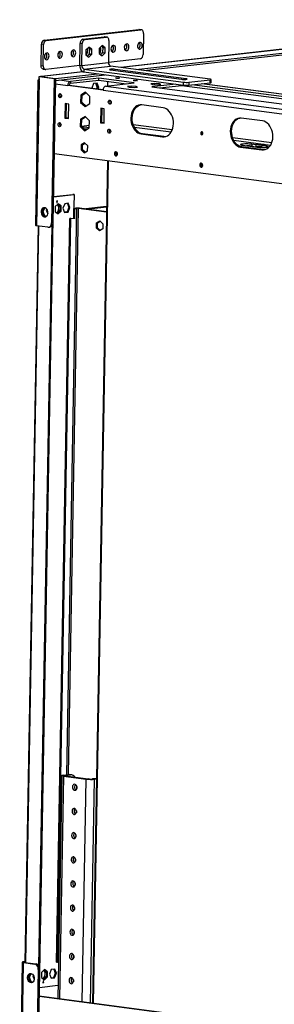
# Model space of a CAD drawing. Units: millimetres. Extents: x 2 to 4202, y 4 to 5944.
# Drawn here: x 2000 to 2261, y 603 to 1614 of the extents above; entities that cross this region are included whole.
import ezdxf

# ---------------------------------------------------------------- set-up
doc = ezdxf.new("R2010")
doc.units = ezdxf.units.MM
doc.header["$LTSCALE"] = 20

msp = doc.modelspace()

# ---------------------------------------------------------------- linework, layer by layer
at = {"color": 7, "linetype": 'Continuous', "lineweight": 25}
for p, q in [((2539.071, 1613.972), (2103.594, 1564.981)), ((2119.171, 1562.926), (2539.004, 1610.158)), ((2127.275, 1561.857), (2538.968, 1608.173)), ((2024.938, 1592.97), (2122.057, 1603.896)), ((2027.126, 1592.681), (2124.245, 1603.607)), ((2124.245, 1603.607), (2122.057, 1603.896)), ((2122.057, 1603.896), (2122.509, 1603.892)), ((2124.697, 1603.603), (2122.509, 1603.892)), ((2124.697, 1603.603), (2122.509, 1603.892)), ((2126.91, 1599.946), (2126.521, 1578.113)), ((2021.742, 1566.86), (2022.131, 1588.693)), ((2024.319, 1588.404), (2022.131, 1588.693)), ((2023.93, 1566.572), (2024.319, 1588.404)), ((2024.938, 1592.97), (2027.126, 1592.681)), ((2061.476, 1566.834), (2061.883, 1589.659)), ((2064.071, 1589.37), (2061.883, 1589.659)), ((2063.664, 1566.545), (2064.071, 1589.37)), ((2064.689, 1593.936), (2086.575, 1596.398)), ((2064.689, 1593.936), (2066.877, 1593.648)), ((2066.877, 1593.648), (2088.763, 1596.11)), ((2084.514, 1587.465), (2081.355, 1584.508)), ((2085.391, 1585.497), (2083.723, 1586.725)), ((2087.579, 1585.208), (2084.514, 1587.465)), ((2088.763, 1596.11), (2086.575, 1596.398)), ((2086.575, 1596.398), (2087.027, 1596.394)), ((2089.215, 1596.106), (2087.027, 1596.394)), ((2089.215, 1596.106), (2087.027, 1596.394)), ((2091.428, 1592.448), (2091.022, 1569.623)), ((2067.677, 1582.969), (2067.584, 1577.755)), ((2067.584, 1577.755), (2070.649, 1575.498)), ((2070.835, 1585.926), (2067.677, 1582.969)), ((2069.252, 1576.527), (2071.62, 1578.744)), ((2071.712, 1583.958), (2070.044, 1585.186)), ((2070.649, 1575.498), (2073.808, 1578.455)), ((2073.9, 1583.669), (2070.835, 1585.926)), ((2071.62, 1578.744), (2071.712, 1583.958)), ((2071.62, 1578.744), (2073.808, 1578.455)), ((2071.712, 1583.958), (2073.9, 1583.669)), ((2073.808, 1578.455), (2073.9, 1583.669)), ((2081.355, 1584.508), (2081.263, 1579.294)), ((2081.263, 1579.294), (2084.328, 1577.037)), ((2082.931, 1578.066), (2085.298, 1580.283)), ((2084.328, 1577.037), (2087.486, 1579.994)), ((2085.298, 1580.283), (2085.391, 1585.497)), ((2085.298, 1580.283), (2087.486, 1579.994)), ((2085.391, 1585.497), (2087.579, 1585.208)), ((2087.486, 1579.994), (2087.579, 1585.208)), ((2021.742, 1566.86), (2023.93, 1566.572)), ((2061.476, 1566.834), (2026.595, 1562.91)), ((2063.664, 1566.545), (2061.476, 1566.834)), ((2091.022, 1569.623), (2063.664, 1566.545)), ((2123.715, 1573.836), (2091.031, 1570.159)), ((2064.717, 1560.607), (2022.084, 1555.811)), ((2023.955, 1563.202), (2026.143, 1562.914)), ((2023.955, 1563.202), (2026.143, 1562.914)), ((2036.583, 1551.654), (2087.708, 1557.406)), ((2036.618, 1553.639), (2079.603, 1558.475)), ((2065.799, 1563.28), (2065.746, 1560.302)), ((2065.746, 1560.302), (2167.852, 1546.835)), ((2065.799, 1563.28), (2093.157, 1566.357)), ((2065.799, 1563.28), (2167.905, 1549.812)), ((2093.129, 1562.433), (2166.062, 1552.813)), ((2195.262, 1552.889), (2093.157, 1566.357)), ((2170.85, 1553.351), (2097.917, 1562.971)), ((2018.531, 1551.907), (2015.876, 1402.801)), ((2019.795, 1551.528), (2017.14, 1402.422)), ((2019.807, 1552.195), (2019.614, 1552.22)), ((2019.795, 1551.528), (2019.866, 1555.497)), ((2019.866, 1555.497), (2021.234, 1555.651)), ((2019.866, 1555.497), (2035.182, 1553.477)), ((2021.234, 1555.651), (2036.549, 1553.631)), ((2022.602, 1555.805), (2021.302, 1555.659)), ((2021.302, 1555.659), (2036.618, 1553.639)), ((2021.302, 1555.642), (2021.302, 1555.659)), ((2035.182, 1553.477), (2032.544, 1405.364)), ((2036.549, 1553.631), (2033.912, 1405.518)), ((2035.182, 1553.477), (2036.549, 1553.631)), ((2036.514, 1551.663), (2036.583, 1551.654)), ((2036.583, 1551.654), (2036.618, 1553.639)), ((2050.461, 1546.58), (2049.093, 1546.426)), ((2085.56, 1541.616), (2049.093, 1546.426)), ((2085.575, 1541.949), (2050.461, 1546.58)), ((2051.864, 1548.719), (2080.932, 1551.989)), ((2051.9, 1550.703), (2051.864, 1548.719)), ((2080.967, 1553.974), (2051.9, 1550.703)), ((2075.624, 1548.449), (2073.747, 1543.732)), ((2079.217, 1548.854), (2075.624, 1548.449)), ((2079.475, 1544.733), (2077.895, 1548.705)), ((2080.934, 1544.54), (2079.217, 1548.854)), ((2080.932, 1551.989), (2080.967, 1553.974)), ((2080.932, 1551.989), (2109.293, 1548.248)), ((2117.433, 1549.164), (2080.967, 1553.974)), ((2088.366, 1545.893), (2117.433, 1549.164)), ((2089.965, 1550.797), (2089.88, 1546.064)), ((2138.078, 1548.376), (2134.485, 1547.971)), ((2134.485, 1547.971), (2136.006, 1547.332)), ((2160.276, 1547.834), (2135.414, 1545.037)), ((2136.006, 1547.332), (2141.121, 1547.096)), ((2138.058, 1547.237), (2138.078, 1548.376)), ((2143.193, 1548.14), (2138.078, 1548.376)), ((2141.121, 1547.096), (2144.715, 1547.5)), ((2143.179, 1547.327), (2143.193, 1548.14)), ((2144.715, 1547.5), (2143.193, 1548.14)), ((2143.518, 1543.968), (2166.156, 1546.515)), ((2166.156, 1546.515), (2166.165, 1547.057)), ((2166.156, 1546.515), (2311.21, 1527.382)), ((2167.852, 1546.835), (2167.905, 1549.812)), ((2173.558, 1549.735), (2173.505, 1546.758)), ((2173.505, 1546.758), (2195.391, 1549.22)), ((2173.558, 1549.735), (2195.444, 1552.197)), ((2319.35, 1528.297), (2176.684, 1547.115)), ((2394.3, 1520.974), (2187.171, 1548.295)), ((2195.391, 1549.22), (2195.444, 1552.197)), ((2196.473, 1549.533), (2196.526, 1552.51)), ((2196.473, 1549.533), (2196.526, 1552.51)), ((2062.512, 1536.395), (2062.381, 1529.061)), ((2067.245, 1539.446), (2062.512, 1536.395)), ((2063.88, 1536.549), (2062.512, 1536.395)), ((2063.749, 1529.215), (2063.88, 1536.549)), ((2063.88, 1536.549), (2067.707, 1539.016)), ((2071.847, 1535.164), (2067.245, 1539.446)), ((2073.747, 1543.732), (2073.841, 1543.496)), ((2078.727, 1542.852), (2079.475, 1544.733)), ((2079.475, 1544.733), (2080.934, 1544.54)), ((2080.185, 1542.659), (2080.934, 1544.54)), ((2085.56, 1541.616), (2289.042, 1514.777)), ((2088.366, 1545.893), (2291.848, 1519.054)), ((2114.14, 1545.683), (2110.547, 1545.278)), ((2110.547, 1545.278), (2112.069, 1544.639)), ((2112.069, 1544.639), (2117.184, 1544.403)), ((2114.12, 1544.544), (2114.14, 1545.683)), ((2119.255, 1545.447), (2114.14, 1545.683)), ((2117.184, 1544.403), (2120.777, 1544.807)), ((2119.241, 1544.634), (2119.255, 1545.447)), ((2120.777, 1544.807), (2119.255, 1545.447)), ((2135.414, 1545.037), (2288.572, 1524.835)), ((2046.569, 1527.859), (2046.304, 1512.974)), ((2050.216, 1527.378), (2046.569, 1527.859)), ((2047.672, 1513.128), (2047.931, 1527.68)), ((2049.951, 1512.493), (2050.216, 1527.378)), ((2063.749, 1529.215), (2062.381, 1529.061)), ((2062.381, 1529.061), (2066.984, 1524.779)), ((2067.889, 1525.363), (2063.749, 1529.215)), ((2066.984, 1524.779), (2071.717, 1527.83)), ((2071.717, 1527.83), (2071.847, 1535.164)), ((2147.011, 1523.564), (2125.131, 1526.45)), ((2083.036, 1523.049), (2082.771, 1508.164)), ((2086.682, 1522.568), (2083.036, 1523.049)), ((2084.139, 1508.318), (2084.398, 1522.87)), ((2086.417, 1507.683), (2086.682, 1522.568)), ((2047.672, 1513.128), (2046.304, 1512.974)), ((2046.304, 1512.974), (2049.951, 1512.493)), ((2049.957, 1512.826), (2047.672, 1513.128)), ((2062.17, 1511.79), (2061.853, 1504.486)), ((2066.99, 1514.608), (2062.17, 1511.79)), ((2063.538, 1511.944), (2062.17, 1511.79)), ((2063.221, 1504.64), (2063.538, 1511.944)), ((2063.538, 1511.944), (2067.398, 1514.201)), ((2071.492, 1510.12), (2066.99, 1514.608)), ((2071.175, 1502.816), (2071.492, 1510.12)), ((2084.139, 1508.318), (2082.771, 1508.164)), ((2082.771, 1508.164), (2086.417, 1507.683)), ((2086.423, 1508.016), (2084.139, 1508.318)), ((2249.117, 1510.096), (2227.237, 1512.982)), ((2063.221, 1504.64), (2061.853, 1504.486)), ((2061.853, 1504.486), (2066.356, 1499.998)), ((2067.315, 1500.559), (2063.221, 1504.64)), ((2063.227, 1504.787), (2071.3, 1505.696)), ((2071.189, 1503.137), (2063.743, 1504.119)), ((2068.849, 1501.456), (2066.044, 1501.826)), ((2066.356, 1499.998), (2071.175, 1502.816)), ((2093.151, 1500.24), (2091.66, 1500.437)), ((2093.045, 1498.264), (2091.973, 1498.406)), ((2125.969, 1496.832), (2124.601, 1496.678)), ((2124.601, 1496.678), (2146.481, 1493.792)), ((2147.849, 1493.946), (2125.969, 1496.832)), ((2066.324, 1487.707), (2062.959, 1485.538)), ((2064.327, 1485.692), (2062.959, 1485.538)), ((2064.234, 1480.478), (2064.327, 1485.692)), ((2064.327, 1485.692), (2066.786, 1487.277)), ((2069.596, 1484.663), (2066.324, 1487.707)), ((2147.849, 1493.946), (2146.481, 1493.792)), ((2149.103, 1493.879), (2147.849, 1493.946)), ((2238.307, 1486.108), (2238.272, 1484.123)), ((2242.318, 1485.579), (2238.307, 1486.108)), ((2242.318, 1485.579), (2242.283, 1483.594)), ((2035.179, 1476.642), (2332.111, 1437.476)), ((2062.959, 1485.538), (2062.866, 1480.324)), ((2064.234, 1480.478), (2062.866, 1480.324)), ((2062.866, 1480.324), (2066.138, 1477.28)), ((2067.044, 1477.863), (2064.234, 1480.478)), ((2066.138, 1477.28), (2069.503, 1479.449)), ((2069.503, 1479.449), (2069.596, 1484.663)), ((2228.075, 1483.364), (2226.707, 1483.21)), ((2226.707, 1483.21), (2248.587, 1480.324)), ((2249.954, 1480.478), (2228.075, 1483.364)), ((2228.732, 1485.031), (2243.318, 1483.107)), ((2238.272, 1484.123), (2242.283, 1483.594)), ((2248.153, 1484.809), (2248.118, 1482.825)), ((2248.118, 1482.825), (2248.398, 1482.788)), ((2252.894, 1484.184), (2248.153, 1484.809)), ((2249.954, 1480.478), (2248.587, 1480.324)), ((2251.209, 1480.411), (2249.954, 1480.478)), ((2089.804, 1469.437), (2074.401, 604.412)), ((2020.138, 616.871), (2034.592, 1428.641)), ((2034.323, 1428.611), (2034.592, 1428.641)), ((2034.592, 1428.641), (2034.324, 1428.676)), ((2034.387, 1432.183), (2055.571, 1434.566)), ((2034.392, 1432.451), (2054.477, 1434.71)), ((2039.361, 1425.071), (2036.203, 1422.114)), ((2037.704, 1427.852), (2037.695, 1427.355)), ((2037.695, 1427.355), (2038.037, 1427.394)), ((2038.037, 1427.394), (2037.697, 1427.439)), ((2038.379, 1427.432), (2037.698, 1427.522)), ((2038.721, 1427.471), (2037.7, 1427.605)), ((2038.73, 1427.967), (2037.704, 1427.852)), ((2038.037, 1427.394), (2038.011, 1425.905)), ((2038.011, 1425.905), (2038.353, 1425.944)), ((2038.353, 1425.944), (2038.012, 1425.989)), ((2038.353, 1425.944), (2038.379, 1427.432)), ((2038.379, 1427.432), (2038.721, 1427.471)), ((2038.721, 1427.471), (2038.73, 1427.967)), ((2042.427, 1422.814), (2039.361, 1425.071)), ((2046.101, 1425.132), (2044.224, 1420.414)), ((2049.695, 1425.536), (2046.101, 1425.132)), ((2048.703, 1425.424), (2050.317, 1421.367)), ((2051.411, 1421.223), (2049.695, 1425.536)), ((2055.571, 1434.566), (2054.477, 1434.71)), ((2055.571, 1434.566), (2055.139, 1410.349)), ((2023.785, 1417.135), (2023.155, 1417.064)), ((2023.216, 1415.832), (2024.199, 1413.277)), ((2024.154, 1419.998), (2023.317, 1418.213)), ((2023.785, 1417.135), (2025.569, 1420.945)), ((2025.62, 1412.367), (2023.785, 1417.135)), ((2027.554, 1419.568), (2027.126, 1418.491)), ((2027.126, 1418.491), (2028.604, 1414.777)), ((2036.203, 1422.114), (2036.11, 1416.9)), ((2036.11, 1416.9), (2039.176, 1414.643)), ((2041.24, 1417.744), (2038.477, 1415.157)), ((2038.966, 1424.701), (2041.333, 1422.958)), ((2039.176, 1414.643), (2042.334, 1417.6)), ((2041.333, 1422.958), (2041.24, 1417.744)), ((2042.334, 1417.6), (2041.24, 1417.744)), ((2042.427, 1422.814), (2041.333, 1422.958)), ((2042.334, 1417.6), (2042.427, 1422.814)), ((2044.224, 1420.414), (2045.941, 1416.101)), ((2048.44, 1416.65), (2045.839, 1416.357)), ((2045.941, 1416.101), (2049.534, 1416.505)), ((2050.317, 1421.367), (2048.44, 1416.65)), ((2049.534, 1416.505), (2048.44, 1416.65)), ((2049.534, 1416.505), (2051.411, 1421.223)), ((2051.411, 1421.223), (2050.317, 1421.367)), ((2055.237, 1410.36), (2055.413, 1420.284)), ((2055.413, 1420.284), (2057.123, 1420.476)), ((2055.413, 1420.284), (2056.507, 1420.139)), ((2056.331, 1410.216), (2056.507, 1420.139)), ((2056.507, 1420.139), (2058.217, 1420.332)), ((2058.217, 1420.332), (2057.123, 1420.476)), ((2060.337, 1420.303), (2061.363, 1420.418)), ((2088.862, 1416.54), (2060.337, 1420.303)), ((2088.867, 1416.791), (2061.363, 1420.418)), ((2064.553, 1419.998), (2088.973, 1422.745)), ((2068.2, 1419.517), (2088.957, 1421.852)), ((2025.62, 1412.367), (2025.122, 1412.311)), ((2025.354, 1412.151), (2026.884, 1411.95)), ((2027.177, 1412.162), (2025.62, 1412.367)), ((2032.544, 1405.364), (2033.912, 1405.518)), ((2037.544, 646.755), (2051.133, 1409.898)), ((2038.638, 646.611), (2052.227, 1409.754)), ((2051.133, 1409.898), (2055.237, 1410.36)), ((2052.227, 1409.754), (2051.133, 1409.898)), ((2052.227, 1409.754), (2056.331, 1410.216)), ((2055.237, 1410.36), (2056.331, 1410.216)), ((2078.583, 1400.156), (2078.676, 1405.37)), ((2078.676, 1405.37), (2082.041, 1407.54)), ((2078.676, 1405.37), (2079.702, 1405.486)), ((2079.609, 1400.272), (2079.702, 1405.486)), ((2079.702, 1405.486), (2082.388, 1407.217)), ((2082.041, 1407.54), (2085.313, 1404.495)), ((2018.621, 1402.227), (2005.162, 646.364)), ((2028.809, 1400.883), (2017.14, 1402.422)), ((2019.57, 642.518), (2033.105, 1402.597)), ((2029.457, 1400.876), (2030.824, 1401.03)), ((2078.583, 1400.156), (2079.609, 1400.272)), ((2081.855, 1397.112), (2078.583, 1400.156)), ((2082.535, 1397.55), (2079.609, 1400.272)), ((2085.22, 1399.281), (2081.855, 1397.112)), ((2085.313, 1404.495), (2085.22, 1399.281)), ((2044.509, 838.639), (2049.639, 839.216)), ((2046.697, 838.351), (2051.827, 838.928)), ((2051.827, 838.928), (2049.639, 839.216)), ((2049.639, 839.216), (2050.77, 839.207)), ((2052.958, 838.918), (2050.77, 839.207)), ((2042.886, 838.169), (2038.807, 609.107)), ((2046.697, 838.351), (2044.509, 838.639)), ((2046.833, 837.831), (2044.782, 837.6)), ((2044.782, 837.6), (2068.12, 834.522)), ((2046.833, 837.831), (2070.172, 834.753)), ((2070.172, 834.753), (2068.12, 834.522)), ((2078.51, 835.156), (2074.412, 834.695)), ((2074.412, 834.695), (2076.6, 834.407)), ((2078.5, 834.62), (2076.6, 834.407)), ((2058.437, 826.825), (2058.402, 824.884)), ((2057.995, 802.015), (2057.961, 800.075)), ((2057.553, 777.205), (2057.519, 775.265)), ((2057.112, 752.396), (2057.077, 750.455)), ((2056.67, 727.586), (2056.635, 725.646)), ((2056.228, 702.777), (2056.193, 700.836)), ((2055.786, 677.967), (2055.752, 676.027)), ((2005.175, 647.108), (2003.493, 646.918)), ((2004.952, 646.726), (2003.493, 646.918)), ((2055.344, 653.157), (2055.31, 651.217)), ((2002.411, 646.605), (1999.756, 497.499)), ((2001.02, 497.12), (2003.675, 646.226)), ((2005.043, 646.38), (2003.675, 646.226)), ((2003.675, 646.226), (2015.344, 644.687)), ((2005.169, 646.75), (2004.952, 646.726)), ((2005.043, 646.38), (2016.712, 644.841)), ((2015.344, 644.687), (2016.712, 644.841)), ((2018.902, 639.244), (2016.265, 491.131)), ((2020.27, 639.398), (2017.633, 491.284)), ((2020.27, 639.398), (2018.902, 639.244)), ((2025.366, 639.103), (2022.208, 636.146)), ((2024.971, 638.733), (2027.337, 636.99)), ((2028.431, 636.846), (2025.366, 639.103)), ((2027.337, 636.99), (2027.245, 631.776)), ((2028.431, 636.846), (2027.337, 636.99)), ((2028.339, 631.632), (2028.431, 636.846)), ((2032.106, 639.164), (2030.229, 634.446)), ((2035.699, 639.568), (2032.106, 639.164)), ((2034.707, 639.457), (2036.322, 635.399)), ((2037.416, 635.255), (2035.699, 639.568)), ((2037.544, 646.755), (2038.638, 646.611)), ((2039.477, 646.705), (2038.638, 646.611)), ((2009.789, 631.167), (2009.159, 631.096)), ((2009.221, 629.864), (2010.204, 627.31)), ((2010.158, 634.031), (2009.322, 632.245)), ((2009.789, 631.167), (2011.573, 634.977)), ((2011.625, 626.399), (2009.789, 631.167)), ((2013.559, 633.6), (2013.131, 632.523)), ((2013.131, 632.523), (2014.608, 628.809)), ((2022.208, 636.146), (2022.115, 630.932)), ((2022.115, 630.932), (2025.18, 628.675)), ((2023.795, 627.533), (2023.768, 626.044)), ((2024.137, 627.571), (2023.795, 627.533)), ((2024.11, 626.083), (2024.137, 627.571)), ((2024.269, 629.346), (2024.846, 629.53)), ((2027.245, 631.776), (2024.482, 629.189)), ((2025.18, 628.675), (2028.339, 631.632)), ((2028.339, 631.632), (2027.245, 631.776)), ((2030.229, 634.446), (2031.945, 630.133)), ((2034.445, 630.682), (2031.843, 630.389)), ((2031.945, 630.133), (2035.539, 630.538)), ((2036.322, 635.399), (2034.445, 630.682)), ((2035.539, 630.538), (2034.445, 630.682)), ((2035.539, 630.538), (2037.416, 635.255)), ((2037.416, 635.255), (2036.322, 635.399)), ((2054.903, 628.348), (2054.868, 626.407)), ((2011.625, 626.399), (2011.127, 626.343)), ((2011.359, 626.184), (2012.888, 625.982)), ((2013.182, 626.194), (2011.625, 626.399)), ((2019.869, 616.841), (2020.138, 616.871)), ((2039.047, 622.563), (2020.201, 620.443)), ((2023.426, 626.006), (2023.417, 625.509)), ((2023.417, 625.509), (2024.443, 625.625)), ((2024.443, 625.625), (2023.422, 625.76)), ((2023.768, 626.044), (2023.426, 626.006)), ((2024.11, 626.083), (2023.77, 626.127)), ((2024.452, 626.121), (2024.11, 626.083)), ((2024.443, 625.625), (2024.452, 626.121)), ((2316.702, 572.118), (2019.77, 611.284)), ((2316.708, 572.451), (2019.776, 611.617))]:
    msp.add_line(p, q, dxfattribs=at)
at = {"color": 8, "linetype": 'Continuous', "lineweight": 25}
for p, q in [((2539.07, 1613.908), (2103.855, 1564.946)), ((2064.831, 1560.556), (2022.602, 1555.805)), ((2097.896, 1561.804), (2097.917, 1562.971)), ((2036.451, 1548.094), (2049.093, 1546.426)), ((2040.96, 1552.146), (2051.9, 1550.703)), ((2170.838, 1552.728), (2170.85, 1553.351)), ((2394.072, 1520.949), (2186.943, 1548.269)), ((2156.479, 1500.897), (2116.387, 1506.185)), ((2117.433, 1503.723), (2155.413, 1498.714)), ((2187.766, 1496.77), (2187.213, 1496.843)), ((2258.584, 1487.429), (2218.492, 1492.717)), ((2219.539, 1490.255), (2257.518, 1485.246)), ((2252.894, 1484.184), (2252.871, 1482.937)), ((2090.754, 1469.312), (2075.351, 604.287)), ((2058.217, 1420.332), (2047.866, 839.017)), ((2049.99, 839.243), (2060.337, 1420.303)), ((2006.113, 646.239), (2019.572, 1402.101)), ((2044.782, 837.6), (2040.708, 608.856)), ((2046.688, 837.852), (2046.697, 838.351)), ((2064.047, 605.778), (2068.12, 834.522)), ((2072.509, 604.661), (2076.6, 834.407)), ((2004.946, 646.393), (2004.952, 646.726))]:
    msp.add_line(p, q, dxfattribs=at)
at = {"color": 7, "linetype": 'Continuous', "lineweight": 25, "flags": 128}
for points in [[(2126.91, 1599.946), (2126.871, 1600.714), (2126.729, 1601.441), (2126.488, 1602.099), (2126.158, 1602.662), (2125.753, 1603.109), (2125.286, 1603.423), (2124.777, 1603.591), (2124.245, 1603.607)], [(2126.91, 1599.946), (2126.871, 1600.714), (2126.729, 1601.441), (2126.488, 1602.099), (2126.158, 1602.662), (2125.753, 1603.109), (2125.286, 1603.423), (2124.777, 1603.591), (2124.245, 1603.607)], [(2091.428, 1592.448), (2091.389, 1593.216), (2091.247, 1593.944), (2091.006, 1594.602), (2090.677, 1595.165), (2090.271, 1595.612), (2089.805, 1595.925), (2089.295, 1596.094), (2088.763, 1596.11)], [(2091.428, 1592.448), (2091.389, 1593.216), (2091.247, 1593.944), (2091.006, 1594.602), (2090.677, 1595.165), (2090.271, 1595.612), (2089.805, 1595.925), (2089.295, 1596.094), (2088.763, 1596.11)], [(2095.85, 1580.605), (2096.63, 1580.881), (2097.333, 1581.503), (2097.882, 1582.404), (2098.217, 1583.487), (2098.302, 1584.634), (2098.129, 1585.72), (2097.715, 1586.629), (2097.105, 1587.261), (2096.367, 1587.549), (2095.579, 1587.46), (2094.827, 1587.005), (2094.192, 1586.233), (2093.744, 1585.227), (2093.531, 1584.097), (2093.576, 1582.965), (2093.874, 1581.953), (2094.393, 1581.172), (2095.076, 1580.706), (2095.85, 1580.605)], [(2095.85, 1580.605), (2096.63, 1580.881), (2097.333, 1581.503), (2097.882, 1582.404), (2098.217, 1583.487), (2098.302, 1584.634), (2098.129, 1585.72), (2097.715, 1586.629), (2097.105, 1587.261), (2096.367, 1587.549), (2095.579, 1587.46), (2094.827, 1587.005), (2094.192, 1586.233), (2093.744, 1585.227), (2093.531, 1584.097), (2093.576, 1582.965), (2093.874, 1581.953), (2094.393, 1581.172), (2095.076, 1580.706), (2095.85, 1580.605)], [(2109.529, 1582.144), (2110.309, 1582.42), (2111.012, 1583.042), (2111.561, 1583.943), (2111.896, 1585.026), (2111.981, 1586.173), (2111.807, 1587.259), (2111.393, 1588.168), (2110.784, 1588.8), (2110.045, 1589.088), (2109.257, 1588.999), (2108.505, 1588.544), (2107.871, 1587.772), (2107.423, 1586.766), (2107.21, 1585.636), (2107.255, 1584.504), (2107.553, 1583.492), (2108.071, 1582.711), (2108.755, 1582.245), (2109.529, 1582.144)], [(2109.529, 1582.144), (2110.309, 1582.42), (2111.012, 1583.042), (2111.561, 1583.943), (2111.896, 1585.026), (2111.981, 1586.173), (2111.807, 1587.259), (2111.393, 1588.168), (2110.784, 1588.8), (2110.045, 1589.088), (2109.257, 1588.999), (2108.505, 1588.544), (2107.871, 1587.772), (2107.423, 1586.766), (2107.21, 1585.636), (2107.255, 1584.504), (2107.553, 1583.492), (2108.071, 1582.711), (2108.755, 1582.245), (2109.529, 1582.144)], [(2123.207, 1583.683), (2123.988, 1583.958), (2124.691, 1584.581), (2125.239, 1585.482), (2125.574, 1586.565), (2125.66, 1587.711), (2125.486, 1588.798), (2125.072, 1589.707), (2124.463, 1590.339), (2123.724, 1590.626), (2122.936, 1590.538), (2122.184, 1590.083), (2121.55, 1589.31), (2121.102, 1588.305), (2120.889, 1587.175), (2120.933, 1586.042), (2121.231, 1585.031), (2121.75, 1584.25), (2122.433, 1583.784), (2123.207, 1583.683)], [(2123.207, 1583.683), (2123.988, 1583.958), (2124.691, 1584.581), (2125.239, 1585.482), (2125.574, 1586.565), (2125.66, 1587.711), (2125.486, 1588.798), (2125.072, 1589.707), (2124.463, 1590.339), (2123.724, 1590.626), (2122.936, 1590.538), (2122.184, 1590.083), (2121.55, 1589.31), (2121.102, 1588.305), (2120.889, 1587.175), (2120.933, 1586.042), (2121.231, 1585.031), (2121.75, 1584.25), (2122.433, 1583.784), (2123.207, 1583.683)], [(2027.456, 1572.911), (2028.237, 1573.186), (2028.939, 1573.808), (2029.488, 1574.71), (2029.823, 1575.792), (2029.909, 1576.939), (2029.735, 1578.026), (2029.321, 1578.935), (2028.712, 1579.567), (2027.973, 1579.854), (2027.185, 1579.766), (2026.433, 1579.311), (2025.799, 1578.538), (2025.351, 1577.533), (2025.137, 1576.402), (2025.182, 1575.27), (2025.48, 1574.259), (2025.999, 1573.478), (2026.682, 1573.011), (2027.456, 1572.911)], [(2027.456, 1572.911), (2028.237, 1573.186), (2028.939, 1573.808), (2029.488, 1574.71), (2029.823, 1575.792), (2029.909, 1576.939), (2029.735, 1578.026), (2029.321, 1578.935), (2028.712, 1579.567), (2027.973, 1579.854), (2027.185, 1579.766), (2026.433, 1579.311), (2025.799, 1578.538), (2025.351, 1577.533), (2025.137, 1576.402), (2025.182, 1575.27), (2025.48, 1574.259), (2025.999, 1573.478), (2026.682, 1573.011), (2027.456, 1572.911)], [(2041.135, 1574.45), (2041.915, 1574.725), (2042.618, 1575.347), (2043.167, 1576.249), (2043.502, 1577.331), (2043.587, 1578.478), (2043.414, 1579.565), (2043, 1580.473), (2042.39, 1581.106), (2041.652, 1581.393), (2040.864, 1581.305), (2040.112, 1580.849), (2039.477, 1580.077), (2039.029, 1579.071), (2038.816, 1577.941), (2038.861, 1576.809), (2039.159, 1575.798), (2039.678, 1575.017), (2040.361, 1574.55), (2041.135, 1574.45)], [(2041.135, 1574.45), (2041.915, 1574.725), (2042.618, 1575.347), (2043.167, 1576.249), (2043.502, 1577.331), (2043.587, 1578.478), (2043.414, 1579.565), (2043, 1580.473), (2042.39, 1581.106), (2041.652, 1581.393), (2040.864, 1581.305), (2040.112, 1580.849), (2039.477, 1580.077), (2039.029, 1579.071), (2038.816, 1577.941), (2038.861, 1576.809), (2039.159, 1575.798), (2039.678, 1575.017), (2040.361, 1574.55), (2041.135, 1574.45)], [(2054.814, 1575.988), (2055.594, 1576.264), (2056.297, 1576.886), (2056.846, 1577.788), (2057.181, 1578.87), (2057.266, 1580.017), (2057.092, 1581.104), (2056.678, 1582.012), (2056.069, 1582.645), (2055.33, 1582.932), (2054.542, 1582.843), (2053.79, 1582.388), (2053.156, 1581.616), (2052.708, 1580.61), (2052.495, 1579.48), (2052.54, 1578.348), (2052.838, 1577.337), (2053.356, 1576.555), (2054.04, 1576.089), (2054.814, 1575.988)], [(2054.814, 1575.988), (2055.594, 1576.264), (2056.297, 1576.886), (2056.846, 1577.788), (2057.181, 1578.87), (2057.266, 1580.017), (2057.092, 1581.104), (2056.678, 1582.012), (2056.069, 1582.645), (2055.33, 1582.932), (2054.542, 1582.843), (2053.79, 1582.388), (2053.156, 1581.616), (2052.708, 1580.61), (2052.495, 1579.48), (2052.54, 1578.348), (2052.838, 1577.337), (2053.356, 1576.555), (2054.04, 1576.089), (2054.814, 1575.988)], [(2023.955, 1563.202), (2023.875, 1563.215), (2023.366, 1563.383), (2022.899, 1563.696), (2022.494, 1564.144), (2022.164, 1564.707), (2021.924, 1565.365), (2021.781, 1566.092), (2021.742, 1566.86)], [(2023.955, 1563.202), (2023.875, 1563.215), (2023.366, 1563.383), (2022.899, 1563.696), (2022.494, 1564.144), (2022.164, 1564.707), (2021.924, 1565.365), (2021.781, 1566.092), (2021.742, 1566.86)], [(2023.93, 1566.572), (2023.969, 1565.803), (2024.112, 1565.076), (2024.352, 1564.418), (2024.682, 1563.855), (2025.087, 1563.408), (2025.554, 1563.094), (2026.063, 1562.926), (2026.595, 1562.91)], [(2023.93, 1566.572), (2023.969, 1565.803), (2024.112, 1565.076), (2024.352, 1564.418), (2024.682, 1563.855), (2025.087, 1563.408), (2025.554, 1563.094), (2026.063, 1562.926), (2026.595, 1562.91)], [(2061.476, 1566.834), (2061.54, 1565.661), (2061.769, 1564.511), (2062.155, 1563.429), (2062.683, 1562.455), (2063.333, 1561.627), (2064.08, 1560.977), (2064.894, 1560.529), (2065.746, 1560.302)], [(2061.476, 1566.834), (2061.54, 1565.661), (2061.769, 1564.511), (2062.155, 1563.429), (2062.683, 1562.455), (2063.333, 1561.627), (2064.08, 1560.977), (2064.894, 1560.529), (2065.746, 1560.302)], [(2097.917, 1562.971), (2096.899, 1563.07), (2095.716, 1563.125), (2094.509, 1563.128), (2093.425, 1563.08), (2092.594, 1562.987), (2092.116, 1562.859), (2092.049, 1562.712), (2092.401, 1562.564), (2093.129, 1562.433)], [(2097.917, 1562.971), (2096.899, 1563.07), (2095.716, 1563.125), (2094.509, 1563.128), (2093.425, 1563.08), (2092.594, 1562.987), (2092.116, 1562.859), (2092.049, 1562.712), (2092.401, 1562.564), (2093.129, 1562.433)], [(2019.614, 1552.22), (2019.136, 1552.153), (2018.789, 1552.073), (2018.585, 1551.985), (2018.534, 1551.89), (2018.635, 1551.794), (2018.887, 1551.699), (2019.278, 1551.609), (2019.795, 1551.528)], [(2019.832, 1553.616), (2019.683, 1552.987), (2019.614, 1552.22)], [(2022.602, 1555.805), (2022.031, 1555.804), (2021.58, 1555.69)], [(2101.756, 1554.173), (2102.233, 1554.084), (2102.419, 1553.983), (2102.285, 1553.887), (2101.852, 1553.81), (2101.185, 1553.763), (2100.387, 1553.755), (2099.579, 1553.785), (2098.884, 1553.85), (2098.407, 1553.94), (2098.221, 1554.04), (2098.355, 1554.137), (2098.788, 1554.214), (2099.455, 1554.26), (2100.253, 1554.269), (2101.061, 1554.238), (2101.756, 1554.173)], [(2119.989, 1551.768), (2120.466, 1551.679), (2120.652, 1551.578), (2120.518, 1551.482), (2120.085, 1551.405), (2119.418, 1551.358), (2118.62, 1551.35), (2117.812, 1551.38), (2117.117, 1551.445), (2116.64, 1551.535), (2116.454, 1551.635), (2116.588, 1551.732), (2117.022, 1551.809), (2117.688, 1551.855), (2118.486, 1551.864), (2119.294, 1551.833), (2119.989, 1551.768)], [(2166.062, 1552.813), (2167.079, 1552.714), (2168.263, 1552.659), (2169.47, 1552.656), (2170.554, 1552.704), (2171.385, 1552.797), (2171.863, 1552.925), (2171.93, 1553.072), (2171.578, 1553.22), (2170.85, 1553.351)], [(2166.062, 1552.813), (2167.079, 1552.714), (2168.263, 1552.659), (2169.47, 1552.656), (2170.554, 1552.704), (2171.385, 1552.797), (2171.863, 1552.925), (2171.93, 1553.072), (2171.578, 1553.22), (2170.85, 1553.351)], [(2195.444, 1552.197), (2195.922, 1552.264), (2196.269, 1552.344), (2196.472, 1552.433), (2196.524, 1552.527), (2196.422, 1552.624), (2196.171, 1552.719), (2195.779, 1552.808), (2195.262, 1552.889)], [(2195.444, 1552.197), (2195.922, 1552.264), (2196.269, 1552.344), (2196.472, 1552.433), (2196.524, 1552.527), (2196.422, 1552.624), (2196.171, 1552.719), (2195.779, 1552.808), (2195.262, 1552.889)], [(2041.195, 1533.94), (2040.612, 1534.176), (2040.123, 1534.693), (2039.803, 1535.413), (2039.7, 1536.226), (2039.831, 1537.008), (2040.175, 1537.64), (2040.68, 1538.027), (2041.269, 1538.108), (2041.852, 1537.872), (2042.341, 1537.355), (2042.661, 1536.635), (2042.764, 1535.822), (2042.633, 1535.04), (2042.289, 1534.407), (2041.784, 1534.021), (2041.195, 1533.94)], [(2092.248, 1527.206), (2091.665, 1527.442), (2091.176, 1527.959), (2090.856, 1528.679), (2090.753, 1529.492), (2090.884, 1530.274), (2091.228, 1530.906), (2091.733, 1531.293), (2092.322, 1531.374), (2092.905, 1531.138), (2093.394, 1530.621), (2093.714, 1529.901), (2093.817, 1529.088), (2093.686, 1528.306), (2093.342, 1527.673), (2092.837, 1527.287), (2092.248, 1527.206)], [(2125.131, 1526.45), (2123.416, 1526.492), (2121.738, 1526.167), (2120.136, 1525.482), (2118.65, 1524.455), (2117.318, 1523.11), (2116.171, 1521.481), (2115.239, 1519.607), (2114.544, 1517.536), (2114.102, 1515.318), (2113.926, 1513.007), (2114.019, 1510.66), (2114.38, 1508.336), (2114.998, 1506.091), (2115.86, 1503.982), (2116.943, 1502.058), (2118.221, 1500.369), (2119.663, 1498.956), (2121.233, 1497.852), (2122.893, 1497.087), (2124.601, 1496.678)], [(2125.969, 1496.832), (2124.261, 1497.241), (2122.601, 1498.006), (2121.031, 1499.109), (2119.589, 1500.523), (2118.311, 1502.212), (2117.228, 1504.135), (2116.366, 1506.245), (2115.748, 1508.49), (2115.387, 1510.814), (2115.294, 1513.161), (2115.47, 1515.471), (2115.911, 1517.69), (2116.607, 1519.761), (2117.539, 1521.635), (2118.686, 1523.264), (2120.018, 1524.609), (2121.504, 1525.636), (2123.105, 1526.321), (2123.876, 1526.517)], [(2146.481, 1493.792), (2148.195, 1493.749), (2149.874, 1494.075), (2151.476, 1494.759), (2152.962, 1495.787), (2154.294, 1497.132), (2155.441, 1498.761), (2156.373, 1500.634), (2157.068, 1502.705), (2157.51, 1504.924), (2157.686, 1507.235), (2157.593, 1509.581), (2157.232, 1511.905), (2156.614, 1514.15), (2155.752, 1516.26), (2154.669, 1518.183), (2153.391, 1519.872), (2151.949, 1521.286), (2150.379, 1522.389), (2148.719, 1523.154), (2147.011, 1523.564)], [(2040.665, 1504.168), (2040.082, 1504.404), (2039.593, 1504.922), (2039.273, 1505.641), (2039.17, 1506.454), (2039.301, 1507.237), (2039.645, 1507.869), (2040.15, 1508.255), (2040.739, 1508.336), (2041.322, 1508.1), (2041.811, 1507.583), (2042.131, 1506.863), (2042.234, 1506.05), (2042.103, 1505.268), (2041.759, 1504.636), (2041.254, 1504.25), (2040.665, 1504.168)], [(2227.237, 1512.982), (2225.522, 1513.024), (2223.843, 1512.699), (2222.241, 1512.014), (2220.756, 1510.987), (2219.424, 1509.642), (2218.277, 1508.013), (2217.345, 1506.14), (2216.649, 1504.068), (2216.208, 1501.85), (2216.032, 1499.539), (2216.125, 1497.192), (2216.485, 1494.868), (2217.104, 1492.623), (2217.965, 1490.514), (2219.049, 1488.59), (2220.327, 1486.901), (2221.769, 1485.488), (2223.339, 1484.385), (2224.999, 1483.619), (2226.707, 1483.21)], [(2228.075, 1483.364), (2226.366, 1483.773), (2224.707, 1484.538), (2223.137, 1485.641), (2221.695, 1487.055), (2220.417, 1488.744), (2219.333, 1490.667), (2218.472, 1492.777), (2217.853, 1495.022), (2217.493, 1497.346), (2217.4, 1499.693), (2217.576, 1502.003), (2218.017, 1504.222), (2218.712, 1506.293), (2219.645, 1508.167), (2220.791, 1509.796), (2222.124, 1511.141), (2223.609, 1512.168), (2225.211, 1512.853), (2225.982, 1513.049)], [(2248.587, 1480.324), (2250.301, 1480.282), (2251.98, 1480.607), (2253.582, 1481.291), (2255.067, 1482.319), (2256.4, 1483.664), (2257.546, 1485.293), (2258.479, 1487.166), (2259.174, 1489.237), (2259.615, 1491.456), (2259.792, 1493.767), (2259.698, 1496.113), (2259.338, 1498.437), (2258.719, 1500.682), (2257.858, 1502.792), (2256.775, 1504.715), (2255.496, 1506.404), (2254.054, 1507.818), (2252.484, 1508.921), (2250.825, 1509.686), (2249.117, 1510.096)], [(2091.718, 1497.434), (2091.134, 1497.67), (2090.646, 1498.188), (2090.326, 1498.907), (2090.223, 1499.72), (2090.354, 1500.503), (2090.698, 1501.135), (2091.203, 1501.521), (2091.792, 1501.602), (2092.375, 1501.366), (2092.864, 1500.849), (2093.184, 1500.129), (2093.286, 1499.316), (2093.156, 1498.534), (2092.812, 1497.902), (2092.307, 1497.516), (2091.718, 1497.434)], [(2186.779, 1498.921), (2186.359, 1498.863), (2185.998, 1498.587), (2185.752, 1498.135), (2185.659, 1497.577), (2185.732, 1496.996), (2185.96, 1496.482), (2186.31, 1496.112), (2186.726, 1495.944), (2187.147, 1496.002), (2187.508, 1496.278), (2187.753, 1496.729), (2187.847, 1497.288), (2187.774, 1497.869), (2187.545, 1498.383), (2187.196, 1498.753), (2186.779, 1498.921)], [(2238.307, 1486.108), (2237.051, 1486.245), (2235.618, 1486.347), (2234.079, 1486.411), (2232.513, 1486.432), (2230.997, 1486.41), (2229.608, 1486.346), (2228.414, 1486.243), (2227.477, 1486.106), (2226.843, 1485.943), (2226.543, 1485.76), (2226.593, 1485.568), (2226.991, 1485.376), (2227.716, 1485.194), (2228.732, 1485.031)], [(2248.153, 1484.809), (2249.466, 1484.838), (2250.612, 1484.912), (2251.506, 1485.024), (2252.078, 1485.167), (2252.286, 1485.33), (2252.114, 1485.5), (2251.574, 1485.664), (2250.707, 1485.81), (2249.581, 1485.927), (2248.279, 1486.005), (2246.903, 1486.04), (2245.555, 1486.027), (2244.34, 1485.969), (2243.348, 1485.87), (2242.657, 1485.736), (2242.318, 1485.579)], [(2098.688, 1478.312), (2098.099, 1478.23), (2097.594, 1477.844), (2097.25, 1477.212), (2097.119, 1476.43), (2097.221, 1475.617), (2097.541, 1474.897), (2098.03, 1474.38), (2098.613, 1474.144), (2099.202, 1474.225), (2099.707, 1474.611), (2100.051, 1475.244), (2100.182, 1476.026), (2100.08, 1476.839), (2099.76, 1477.558), (2099.271, 1478.076), (2098.688, 1478.312)], [(2243.318, 1483.107), (2244.575, 1482.971), (2246.008, 1482.868), (2247.546, 1482.805), (2249.113, 1482.783), (2250.629, 1482.805), (2252.018, 1482.869), (2253.211, 1482.972), (2254.149, 1483.109), (2254.783, 1483.273), (2255.083, 1483.455), (2255.032, 1483.647), (2254.635, 1483.839), (2253.91, 1484.021), (2252.894, 1484.184)], [(2245.474, 1483.24), (2244.997, 1483.33), (2244.812, 1483.431), (2244.946, 1483.527), (2245.379, 1483.604), (2246.045, 1483.65), (2246.843, 1483.659), (2247.651, 1483.629), (2248.131, 1483.589)], [(2186.207, 1466.768), (2185.618, 1466.686), (2185.113, 1466.3), (2184.769, 1465.668), (2184.638, 1464.886), (2184.74, 1464.073), (2185.06, 1463.353), (2185.549, 1462.836), (2186.133, 1462.6), (2186.722, 1462.681), (2187.226, 1463.067), (2187.57, 1463.7), (2187.701, 1464.482), (2187.599, 1465.295), (2187.279, 1466.015), (2186.79, 1466.532), (2186.207, 1466.768)], [(2028.71, 1415.817), (2028.604, 1417.106), (2028.249, 1418.333), (2027.671, 1419.407), (2026.914, 1420.249), (2026.032, 1420.796), (2025.093, 1421.008), (2024.164, 1420.869), (2023.316, 1420.388), (2022.611, 1419.603), (2022.101, 1418.571), (2021.825, 1417.368), (2021.802, 1416.085), (2022.034, 1414.815), (2022.505, 1413.653), (2023.179, 1412.686), (2024.006, 1411.985), (2024.925, 1411.602), (2025.868, 1411.566), (2026.765, 1411.878), (2027.549, 1412.517), (2028.162, 1413.434), (2028.559, 1414.562), (2028.71, 1415.817)], [(2025.409, 1420.976), (2024.684, 1420.542), (2023.979, 1419.757), (2023.469, 1418.725), (2023.193, 1417.522), (2023.17, 1416.239), (2023.402, 1414.969), (2023.873, 1413.807), (2024.547, 1412.84), (2025.374, 1412.139), (2026.293, 1411.756), (2026.45, 1411.726)], [(2038.265, 1415.314), (2038.534, 1415.381), (2038.841, 1415.498)], [(2028.809, 1400.883), (2029.522, 1400.885), (2030.211, 1401.077), (2030.85, 1401.452), (2031.414, 1401.996), (2031.881, 1402.688), (2032.233, 1403.502), (2032.457, 1404.405), (2032.544, 1405.364)], [(2033.912, 1405.518), (2033.825, 1404.559), (2033.601, 1403.656), (2033.248, 1402.842), (2032.782, 1402.15), (2032.218, 1401.606), (2031.579, 1401.231), (2030.89, 1401.038), (2030.824, 1401.03)], [(2017.14, 1402.422), (2016.623, 1402.503), (2016.232, 1402.593), (2015.98, 1402.688), (2015.878, 1402.784), (2015.876, 1402.801)], [(2044.782, 837.6), (2044.007, 837.722), (2043.419, 837.856), (2043.042, 837.999), (2042.889, 838.144), (2042.967, 838.286), (2043.272, 838.419), (2043.793, 838.538), (2044.509, 838.639)], [(2046.833, 837.831), (2046.446, 837.892), (2046.152, 837.959), (2045.964, 838.031), (2045.887, 838.103), (2045.926, 838.174), (2046.079, 838.24), (2046.339, 838.3), (2046.697, 838.351)], [(2058.535, 825.839), (2058.417, 826.909), (2058.041, 827.886), (2057.452, 828.652), (2056.721, 829.115), (2055.935, 829.219), (2055.191, 828.951), (2054.577, 828.343), (2054.168, 827.47), (2054.013, 826.436), (2054.131, 825.365), (2054.507, 824.388), (2055.096, 823.622), (2055.828, 823.16), (2056.613, 823.056), (2057.357, 823.324), (2057.971, 823.931), (2058.38, 824.805), (2058.535, 825.839)], [(2058.093, 801.03), (2057.976, 802.1), (2057.599, 803.077), (2057.01, 803.843), (2056.279, 804.306), (2055.494, 804.409), (2054.749, 804.141), (2054.136, 803.534), (2053.726, 802.66), (2053.571, 801.626), (2053.689, 800.556), (2054.065, 799.579), (2054.654, 798.813), (2055.386, 798.35), (2056.171, 798.246), (2056.915, 798.514), (2057.529, 799.122), (2057.938, 799.995), (2058.093, 801.03)], [(2057.651, 776.22), (2057.534, 777.29), (2057.158, 778.267), (2056.568, 779.033), (2055.837, 779.496), (2055.052, 779.6), (2054.307, 779.332), (2053.694, 778.724), (2053.285, 777.851), (2053.13, 776.816), (2053.247, 775.746), (2053.623, 774.769), (2054.213, 774.003), (2054.944, 773.54), (2055.729, 773.437), (2056.474, 773.705), (2057.087, 774.312), (2057.496, 775.186), (2057.651, 776.22)], [(2057.21, 751.41), (2057.092, 752.481), (2056.716, 753.458), (2056.127, 754.224), (2055.395, 754.686), (2054.61, 754.79), (2053.866, 754.522), (2053.252, 753.915), (2052.843, 753.041), (2052.688, 752.007), (2052.805, 750.937), (2053.182, 749.96), (2053.771, 749.194), (2054.502, 748.731), (2055.287, 748.627), (2056.032, 748.895), (2056.645, 749.503), (2057.055, 750.376), (2057.21, 751.41)], [(2056.768, 726.601), (2056.65, 727.671), (2056.274, 728.648), (2055.685, 729.414), (2054.954, 729.877), (2054.168, 729.98), (2053.424, 729.712), (2052.81, 729.105), (2052.401, 728.231), (2052.246, 727.197), (2052.364, 726.127), (2052.74, 725.15), (2053.329, 724.384), (2054.06, 723.921), (2054.846, 723.818), (2055.59, 724.086), (2056.204, 724.693), (2056.613, 725.567), (2056.768, 726.601)], [(2056.326, 701.791), (2056.208, 702.861), (2055.832, 703.838), (2055.243, 704.605), (2054.512, 705.067), (2053.727, 705.171), (2052.982, 704.903), (2052.368, 704.295), (2051.959, 703.422), (2051.804, 702.388), (2051.922, 701.317), (2052.298, 700.34), (2052.887, 699.574), (2053.619, 699.112), (2054.404, 699.008), (2055.148, 699.276), (2055.762, 699.884), (2056.171, 700.757), (2056.326, 701.791)], [(2055.884, 676.982), (2055.767, 678.052), (2055.391, 679.029), (2054.801, 679.795), (2054.07, 680.258), (2053.285, 680.361), (2052.54, 680.093), (2051.927, 679.486), (2051.518, 678.612), (2051.362, 677.578), (2051.48, 676.508), (2051.856, 675.531), (2052.446, 674.765), (2053.177, 674.302), (2053.962, 674.198), (2054.706, 674.467), (2055.32, 675.074), (2055.729, 675.947), (2055.884, 676.982)], [(2003.493, 646.918), (2003.016, 646.851), (2002.668, 646.771), (2002.465, 646.683), (2002.413, 646.588), (2002.515, 646.492), (2002.767, 646.397), (2003.158, 646.307), (2003.675, 646.226)], [(2055.443, 652.172), (2055.325, 653.242), (2054.949, 654.219), (2054.36, 654.985), (2053.628, 655.448), (2052.843, 655.552), (2052.099, 655.284), (2051.485, 654.676), (2051.076, 653.803), (2050.921, 652.769), (2051.038, 651.698), (2051.414, 650.721), (2052.004, 649.955), (2052.735, 649.492), (2053.52, 649.389), (2054.265, 649.657), (2054.878, 650.264), (2055.287, 651.138), (2055.443, 652.172)], [(2004.952, 646.726), (2004.713, 646.692), (2004.539, 646.653), (2004.438, 646.608), (2004.412, 646.561), (2004.463, 646.513), (2004.589, 646.465), (2004.784, 646.42), (2005.043, 646.38)], [(2014.714, 629.849), (2014.563, 628.594), (2014.166, 627.466), (2013.553, 626.549), (2012.769, 625.91), (2011.873, 625.598), (2010.93, 625.634), (2010.011, 626.017), (2009.184, 626.718), (2008.51, 627.686), (2008.039, 628.847), (2007.807, 630.117), (2007.829, 631.401), (2008.106, 632.603), (2008.616, 633.635), (2009.321, 634.421), (2010.169, 634.901), (2011.097, 635.04), (2012.037, 634.828), (2012.918, 634.281), (2013.676, 633.439), (2014.254, 632.365), (2014.609, 631.138), (2014.714, 629.849)], [(2012.454, 625.758), (2012.298, 625.788), (2011.379, 626.171), (2010.552, 626.872), (2009.878, 627.84), (2009.407, 629.001), (2009.174, 630.271), (2009.197, 631.554), (2009.474, 632.757), (2009.984, 633.789), (2010.689, 634.574), (2011.414, 635.008)], [(2055.001, 627.362), (2054.883, 628.433), (2054.507, 629.41), (2053.918, 630.176), (2053.186, 630.639), (2052.401, 630.742), (2051.657, 630.474), (2051.043, 629.867), (2050.634, 628.993), (2050.479, 627.959), (2050.597, 626.889), (2050.973, 625.912), (2051.562, 625.146), (2052.293, 624.683), (2053.079, 624.579), (2053.823, 624.847), (2054.437, 625.455), (2054.846, 626.328), (2055.001, 627.362)]]:
    msp.add_lwpolyline(points, dxfattribs=at)
at = {"color": 7, "linetype": 'Continuous', "lineweight": 25}
for centre, radius, start, end in [((2026.212, 1589.074), 4.099, 108.117678, 185.342165), ((2028.4, 1588.786), 4.099, 108.117678, 185.342165), ((2065.964, 1590.04), 4.099, 108.117669, 185.342173), ((2068.152, 1589.752), 4.099, 108.117669, 185.342173), ((2091.891, 1584.609), 4.279, 306.102649, 38.868942), ((2105.57, 1586.148), 4.279, 306.103805, 38.868523), ((2119.249, 1587.686), 4.279, 306.103718, 38.867873), ((2023.498, 1576.914), 4.279, 306.100676, 38.870915), ((2037.177, 1578.453), 4.279, 306.100309, 38.87165), ((2050.855, 1579.992), 4.279, 306.100043, 38.871548), ((2063.421, 1581.688), 6.226, 317.18921, 24.633448), ((2065.636, 1581.25), 6.136, 328.381116, 348.223605), ((2066.885, 1581.832), 4.883, 10.284372, 33.114755), ((2077.066, 1583.232), 6.254, 317.364562, 24.458752), ((2079.289, 1582.798), 6.162, 328.42537, 348.181312), ((2080.564, 1583.371), 4.883, 10.283157, 33.113623), ((2122.44, 1577.732), 4.099, 288.117642, 5.342201), ((2066.699, 1566.199), 3.055, 173.480875, 252.867534), ((2094.056, 1569.276), 3.055, 173.480875, 252.867534), ((2053.174, 1546.808), 4.099, 108.117878, 185.341964), ((2052.502, 1546.771), 2.049, 108.118392, 185.34145), ((2171.047, 1573.857), 27.21, 263.256364, 275.182406), ((2171.1, 1576.834), 27.21, 263.256364, 275.182406), ((2195.543, 1550.72), 1.508, 264.220621, 308.103086), ((2043.447, 1536.273), 2.426, 135.854663, 236.982704), ((2089.641, 1541.998), 4.099, 108.117878, 185.341964), ((2094.5, 1529.539), 2.426, 135.854855, 236.983162), ((2042.917, 1506.502), 2.426, 135.854705, 236.982662), ((2093.97, 1499.768), 2.426, 135.854897, 236.98312), ((2188.858, 1497.669), 1.842, 147.323993, 225.513672), ((2100.866, 1476.477), 2.426, 135.85901, 236.979008), ((2100.794, 1476.392), 2.315, 175.245171, 237.316145), ((2100.571, 1476.663), 2.086, 133.89177, 182.189564), ((2102.184, 1476.625), 2.68, 157.742896, 215.09515), ((2232.851, 1438.449), 45.995, 83.23155, 89.575362), ((2246.358, 1468.2), 15.924, 83.579967, 104.828287), ((2247.182, 1497.989), 14.847, 263.394232, 273.63762), ((2188.385, 1464.933), 2.426, 135.858913, 236.978778), ((2188.089, 1465.12), 2.085, 133.878915, 182.198867), ((2189.703, 1465.081), 2.68, 157.742779, 215.094792), ((2188.313, 1464.848), 2.315, 175.245436, 237.315879), ((2034.317, 1420.496), 5.729, 304.983549, 42.036595), ((2035.077, 1420.321), 6.325, 328.68167, 347.924031), ((2036.73, 1420.922), 4.647, 9.692157, 33.703088), ((2058.966, 1400.151), 20.408, 83.256383, 95.182388), ((2059.139, 1410.17), 10.204, 83.256322, 95.182449), ((2052.187, 833.629), 5.311, 33.222381, 93.893926), ((2059.203, 826.761), 3.14, 134.7705, 181.717745), ((2072.913, 875.054), 40.814, 263.2562, 275.182571), ((2072.568, 855.019), 20.407, 263.256224, 275.182617), ((2059.545, 826.418), 3.489, 175.913834, 236.271402), ((2059.103, 801.608), 3.489, 175.914238, 236.271879), ((2058.761, 801.951), 3.14, 134.76849, 181.719756), ((2058.32, 777.142), 3.14, 134.76849, 181.719756), ((2058.661, 776.799), 3.489, 175.912268, 236.273849), ((2058.22, 751.989), 3.489, 175.914238, 236.271879), ((2057.878, 752.332), 3.14, 134.76849, 181.719756), ((2057.436, 727.522), 3.14, 134.76849, 181.719756), ((2057.778, 727.179), 3.489, 175.912715, 236.273402), ((2057.336, 702.37), 3.489, 175.914238, 236.271879), ((2056.994, 702.713), 3.14, 134.770542, 181.718664), ((2056.895, 677.56), 3.489, 175.914238, 236.271879), ((2056.552, 677.903), 3.14, 134.76849, 181.719756), ((2056.453, 652.751), 3.489, 175.912268, 236.273849), ((2056.111, 653.094), 3.14, 134.76849, 181.719756), ((2013.845, 639.822), 5.091, 353.479788, 72.869109), ((2015.212, 639.976), 5.091, 353.479788, 72.869109), ((2020.322, 634.528), 5.729, 304.981928, 42.038141), ((2022.51, 634.865), 4.884, 10.282549, 33.112695), ((2021.236, 634.292), 6.162, 328.424117, 348.181584), ((2056.011, 627.941), 3.489, 175.914238, 236.271879), ((2055.669, 628.284), 3.14, 134.76849, 181.719756)]:
    msp.add_arc(centre, radius, start, end, dxfattribs=at)

doc.saveas('drawing.dxf')
